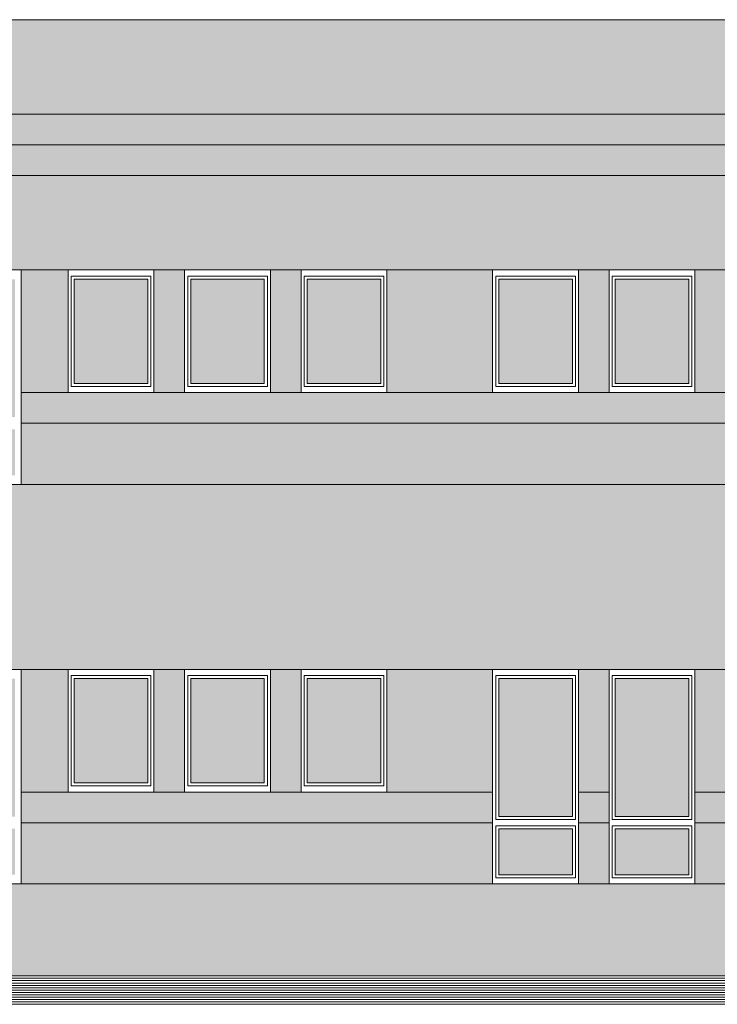
# Model space of a CAD drawing. Units: millimetres. Extents: x 5357 to 17872, y 8221 to 18440.
# Drawn here: x 11714 to 12397, y 16949 to 17913 of the extents above; entities that cross this region are included whole.
import ezdxf

# ---------------------------------------------------------------- set-up
doc = ezdxf.new("R2010")
doc.units = ezdxf.units.MM
doc.layers.add('A-linie', color=250, linetype='Continuous', lineweight=5)
doc.layers.add('A-wypełnienia', color=250, linetype='Continuous', lineweight=15)

msp = doc.modelspace()

# ---------------------------------------------------------------- hatches: boundary and pattern name
at = {"layer": 'A-wypełnienia', "true_color": 0xf3ca65}
h = msp.add_hatch(color=31, dxfattribs=at)
h.paths.add_polyline_path([(10727.96, 17912.62), (14294.67, 17912.62), (14294.67, 16976.62), (10727.96, 16976.62)])
h.paths.add_polyline_path([(10834.43, 17667.62), (10979.43, 17667.62), (10979.43, 17020.62), (10834.43, 17020.62)], flags=16)
h.paths.add_polyline_path([(11213.43, 17066.62), (11099.43, 17066.62), (11099.43, 17276.62), (11213.43, 17276.62)], flags=16)
h.paths.add_polyline_path([(11357.43, 17066.62), (11243.43, 17066.62), (11243.43, 17276.62), (11357.43, 17276.62)], flags=16)
h.paths.add_polyline_path([(11571.98, 17066.62), (11457.98, 17066.62), (11457.98, 17276.62), (11571.98, 17276.62)], flags=16)
h.paths.add_polyline_path([(11715.98, 17066.62), (11601.98, 17066.62), (11601.98, 17276.62), (11715.98, 17276.62)], flags=16)
h.paths.add_polyline_path([(11761.95, 17156.62), (11845.95, 17156.62), (11845.95, 17276.62), (11761.95, 17276.62)], flags=16)
h.paths.add_polyline_path([(11959.95, 17156.62), (11875.95, 17156.62), (11875.95, 17276.62), (11959.95, 17276.62)], flags=16)
h.paths.add_polyline_path([(12073.95, 17156.62), (11989.95, 17156.62), (11989.95, 17276.62), (12073.95, 17276.62)], flags=16)
h.paths.add_polyline_path([(12261.54, 17066.62), (12177.54, 17066.62), (12177.54, 17276.62), (12261.54, 17276.62)], flags=16)
h.paths.add_polyline_path([(12375.54, 17066.62), (12291.54, 17066.62), (12291.54, 17276.62), (12375.54, 17276.62)], flags=16)
h.paths.add_polyline_path([(12469.87, 17276.62), (12553.87, 17276.62), (12553.87, 17156.62), (12469.87, 17156.62)], flags=16)
h.paths.add_polyline_path([(12583.87, 17276.62), (12667.87, 17276.62), (12667.87, 17156.62), (12583.87, 17156.62)], flags=16)
h.paths.add_polyline_path([(13179.48, 17156.62), (13095.48, 17156.62), (13095.48, 17276.62), (13179.48, 17276.62)], flags=16)
h.paths.add_polyline_path([(13065.48, 17156.62), (12981.48, 17156.62), (12981.48, 17276.62), (13065.48, 17276.62)], flags=16)
h.paths.add_polyline_path([(13357.81, 17066.62), (13273.81, 17066.62), (13273.81, 17276.62), (13357.81, 17276.62)], flags=16)
h.paths.add_polyline_path([(13471.81, 17066.62), (13387.81, 17066.62), (13387.81, 17276.62), (13471.81, 17276.62)], flags=16)
h.paths.add_polyline_path([(13659.4, 17156.62), (13575.4, 17156.62), (13575.4, 17276.62), (13659.4, 17276.62)], flags=16)
h.paths.add_polyline_path([(13773.4, 17156.62), (13689.4, 17156.62), (13689.4, 17276.62), (13773.4, 17276.62)], flags=16)
h.paths.add_polyline_path([(13887.4, 17156.62), (13803.4, 17156.62), (13803.4, 17276.62), (13887.4, 17276.62)], flags=16)
h.paths.add_polyline_path([(14047.37, 17066.62), (13933.37, 17066.62), (13933.37, 17276.62), (14047.37, 17276.62)], flags=16)
h.paths.add_polyline_path([(14191.37, 17066.62), (14077.37, 17066.62), (14077.37, 17276.62), (14191.37, 17276.62)], flags=16)
h.paths.add_polyline_path([(14191.37, 17457.62), (14077.37, 17457.62), (14077.37, 17667.62), (14191.37, 17667.62)], flags=16)
h.paths.add_polyline_path([(14047.37, 17457.62), (13933.37, 17457.62), (13933.37, 17667.62), (14047.37, 17667.62)], flags=16)
h.paths.add_polyline_path([(13887.4, 17547.62), (13803.4, 17547.62), (13803.4, 17667.62), (13887.4, 17667.62)], flags=16)
h.paths.add_polyline_path([(13659.4, 17547.62), (13575.4, 17547.62), (13575.4, 17667.62), (13659.4, 17667.62)], flags=16)
h.paths.add_polyline_path([(13773.4, 17547.62), (13689.4, 17547.62), (13689.4, 17667.62), (13773.4, 17667.62)], flags=16)
h.paths.add_polyline_path([(13471.81, 17547.62), (13387.81, 17547.62), (13387.81, 17667.62), (13471.81, 17667.62)], flags=16)
h.paths.add_polyline_path([(13357.81, 17547.62), (13273.81, 17547.62), (13273.81, 17667.62), (13357.81, 17667.62)], flags=16)
h.paths.add_polyline_path([(13179.48, 17547.62), (13095.48, 17547.62), (13095.48, 17667.62), (13179.48, 17667.62)], flags=16)
h.paths.add_polyline_path([(13065.48, 17547.62), (12981.48, 17547.62), (12981.48, 17667.62), (13065.48, 17667.62)], flags=16)
h.paths.add_polyline_path([(12667.87, 17547.62), (12583.87, 17547.62), (12583.87, 17667.62), (12667.87, 17667.62)], flags=16)
h.paths.add_polyline_path([(12553.87, 17547.62), (12469.87, 17547.62), (12469.87, 17667.62), (12553.87, 17667.62)], flags=16)
h.paths.add_polyline_path([(12375.54, 17547.62), (12291.54, 17547.62), (12291.54, 17667.62), (12375.54, 17667.62)], flags=16)
h.paths.add_polyline_path([(12261.54, 17547.62), (12177.54, 17547.62), (12177.54, 17667.62), (12261.54, 17667.62)], flags=16)
h.paths.add_polyline_path([(12073.95, 17547.62), (11989.95, 17547.62), (11989.95, 17667.62), (12073.95, 17667.62)], flags=16)
h.paths.add_polyline_path([(11959.95, 17547.62), (11875.95, 17547.62), (11875.95, 17667.62), (11959.95, 17667.62)], flags=16)
h.paths.add_polyline_path([(11845.95, 17547.62), (11761.95, 17547.62), (11761.95, 17667.62), (11845.95, 17667.62)], flags=16)
h.paths.add_polyline_path([(11715.98, 17457.62), (11601.98, 17457.62), (11601.98, 17667.62), (11715.98, 17667.62)], flags=16)
h.paths.add_polyline_path([(11571.98, 17457.62), (11457.98, 17457.62), (11457.98, 17667.62), (11571.98, 17667.62)], flags=16)
h.paths.add_polyline_path([(11243.43, 17667.62), (11357.43, 17667.62), (11357.43, 17457.62), (11243.43, 17457.62)], flags=16)
h.paths.add_polyline_path([(11099.43, 17667.62), (11213.43, 17667.62), (11213.43, 17457.62), (11099.43, 17457.62)], flags=16)
at = {"layer": 'A-wypełnienia', "linetype": 'Continuous', "lineweight": -3, "true_color": 0x51565c}
h = msp.add_hatch(color=251, dxfattribs=at)
h.paths.add_polyline_path([(11105.43, 17658.62), (11207.43, 17658.62), (11207.43, 17523.62), (11105.43, 17523.62)])
h.paths.add_polyline_path([(11105.43, 17511.62), (11207.43, 17511.62), (11207.43, 17466.62), (11105.43, 17466.62)])
h.paths.add_polyline_path([(11249.43, 17658.62), (11351.43, 17658.62), (11351.43, 17523.62), (11249.43, 17523.62)])
h.paths.add_polyline_path([(11249.43, 17511.62), (11351.43, 17511.62), (11351.43, 17466.62), (11249.43, 17466.62)])
h.paths.add_polyline_path([(11463.98, 17511.62), (11565.98, 17511.62), (11565.98, 17466.62), (11463.98, 17466.62)])
h.paths.add_polyline_path([(11463.98, 17658.62), (11565.98, 17658.62), (11565.98, 17523.62), (11463.98, 17523.62)])
h.paths.add_polyline_path([(11607.98, 17658.62), (11709.98, 17658.62), (11709.98, 17523.62), (11607.98, 17523.62)])
h.paths.add_polyline_path([(11607.98, 17511.62), (11709.98, 17511.62), (11709.98, 17466.62), (11607.98, 17466.62)])
h.paths.add_polyline_path([(11767.95, 17658.62), (11839.95, 17658.62), (11839.95, 17556.62), (11767.95, 17556.62)])
h.paths.add_polyline_path([(11881.95, 17658.62), (11953.95, 17658.62), (11953.95, 17556.62), (11881.95, 17556.62)])
h.paths.add_polyline_path([(11995.95, 17658.62), (12067.95, 17658.62), (12067.95, 17556.62), (11995.95, 17556.62)])
h.paths.add_polyline_path([(12183.54, 17658.62), (12255.54, 17658.62), (12255.54, 17556.62), (12183.54, 17556.62)])
h.paths.add_polyline_path([(12297.54, 17658.62), (12369.54, 17658.62), (12369.54, 17556.62), (12297.54, 17556.62)])
h.paths.add_polyline_path([(12475.87, 17658.62), (12547.87, 17658.62), (12547.87, 17556.62), (12475.87, 17556.62)])
h.paths.add_polyline_path([(12589.87, 17658.62), (12661.87, 17658.62), (12661.87, 17556.62), (12589.87, 17556.62)])
h.paths.add_polyline_path([(12987.48, 17658.62), (13059.48, 17658.62), (13059.48, 17556.62), (12987.48, 17556.62)])
h.paths.add_polyline_path([(13101.48, 17658.62), (13173.48, 17658.62), (13173.48, 17556.62), (13101.48, 17556.62)])
h.paths.add_polyline_path([(13279.81, 17658.62), (13351.81, 17658.62), (13351.81, 17556.62), (13279.81, 17556.62)])
h.paths.add_polyline_path([(13393.81, 17658.62), (13465.81, 17658.62), (13465.81, 17556.62), (13393.81, 17556.62)])
h.paths.add_polyline_path([(13581.4, 17658.62), (13653.4, 17658.62), (13653.4, 17556.62), (13581.4, 17556.62)])
h.paths.add_polyline_path([(13695.4, 17658.62), (13767.4, 17658.62), (13767.4, 17556.62), (13695.4, 17556.62)])
h.paths.add_polyline_path([(13809.4, 17658.62), (13881.4, 17658.62), (13881.4, 17556.62), (13809.4, 17556.62)])
h.paths.add_polyline_path([(13939.37, 17511.62), (14041.37, 17511.62), (14041.37, 17466.62), (13939.37, 17466.62)])
h.paths.add_polyline_path([(13939.37, 17658.62), (14041.37, 17658.62), (14041.37, 17523.62), (13939.37, 17523.62)])
h.paths.add_polyline_path([(14083.37, 17658.62), (14185.37, 17658.62), (14185.37, 17523.62), (14083.37, 17523.62)])
h.paths.add_polyline_path([(14083.37, 17511.62), (14185.37, 17511.62), (14185.37, 17466.62), (14083.37, 17466.62)])
h.paths.add_polyline_path([(14083.37, 17120.62), (14185.37, 17120.62), (14185.37, 17075.62), (14083.37, 17075.62)])
h.paths.add_polyline_path([(14083.37, 17267.62), (14185.37, 17267.62), (14185.37, 17132.62), (14083.37, 17132.62)])
h.paths.add_polyline_path([(13939.37, 17120.62), (14041.37, 17120.62), (14041.37, 17075.62), (13939.37, 17075.62)])
h.paths.add_polyline_path([(13939.37, 17267.62), (14041.37, 17267.62), (14041.37, 17132.62), (13939.37, 17132.62)])
h.paths.add_polyline_path([(13809.4, 17267.62), (13881.4, 17267.62), (13881.4, 17165.62), (13809.4, 17165.62)])
h.paths.add_polyline_path([(13695.4, 17267.62), (13767.4, 17267.62), (13767.4, 17165.62), (13695.4, 17165.62)])
h.paths.add_polyline_path([(13581.4, 17267.62), (13653.4, 17267.62), (13653.4, 17165.62), (13581.4, 17165.62)])
h.paths.add_polyline_path([(13279.81, 17120.62), (13351.81, 17120.62), (13351.81, 17075.62), (13279.81, 17075.62)])
h.paths.add_polyline_path([(13279.81, 17267.62), (13351.81, 17267.62), (13351.81, 17132.62), (13279.81, 17132.62)])
h.paths.add_polyline_path([(13393.81, 17267.62), (13465.81, 17267.62), (13465.81, 17132.62), (13393.81, 17132.62)])
h.paths.add_polyline_path([(13393.81, 17120.62), (13465.81, 17120.62), (13465.81, 17075.62), (13393.81, 17075.62)])
h.paths.add_polyline_path([(13101.48, 17267.62), (13173.48, 17267.62), (13173.48, 17165.62), (13101.48, 17165.62)])
h.paths.add_polyline_path([(12987.48, 17267.62), (13059.48, 17267.62), (13059.48, 17165.62), (12987.48, 17165.62)])
h.paths.add_polyline_path([(12475.87, 17267.62), (12547.87, 17267.62), (12547.87, 17165.62), (12475.87, 17165.62)])
h.paths.add_polyline_path([(12589.87, 17267.62), (12661.87, 17267.62), (12661.87, 17165.62), (12589.87, 17165.62)])
h.paths.add_polyline_path([(12297.54, 17120.62), (12369.54, 17120.62), (12369.54, 17075.62), (12297.54, 17075.62)])
h.paths.add_polyline_path([(12297.54, 17267.62), (12369.54, 17267.62), (12369.54, 17132.62), (12297.54, 17132.62)])
h.paths.add_polyline_path([(12183.54, 17267.62), (12255.54, 17267.62), (12255.54, 17132.62), (12183.54, 17132.62)])
h.paths.add_polyline_path([(12183.54, 17120.62), (12255.54, 17120.62), (12255.54, 17075.62), (12183.54, 17075.62)])
h.paths.add_polyline_path([(11995.95, 17267.62), (12067.95, 17267.62), (12067.95, 17165.62), (11995.95, 17165.62)])
h.paths.add_polyline_path([(11881.95, 17267.62), (11953.95, 17267.62), (11953.95, 17165.62), (11881.95, 17165.62)])
h.paths.add_polyline_path([(11767.95, 17267.62), (11839.95, 17267.62), (11839.95, 17165.62), (11767.95, 17165.62)])
h.paths.add_polyline_path([(11607.98, 17120.62), (11709.98, 17120.62), (11709.98, 17075.62), (11607.98, 17075.62)])
h.paths.add_polyline_path([(11607.98, 17267.62), (11709.98, 17267.62), (11709.98, 17132.62), (11607.98, 17132.62)])
h.paths.add_polyline_path([(11463.98, 17120.62), (11565.98, 17120.62), (11565.98, 17075.62), (11463.98, 17075.62)])
h.paths.add_polyline_path([(11463.98, 17267.62), (11565.98, 17267.62), (11565.98, 17132.62), (11463.98, 17132.62)])
h.paths.add_polyline_path([(11249.43, 17120.62), (11351.43, 17120.62), (11351.43, 17075.62), (11249.43, 17075.62)])
h.paths.add_polyline_path([(11249.43, 17267.62), (11351.43, 17267.62), (11351.43, 17132.62), (11249.43, 17132.62)])
h.paths.add_polyline_path([(11105.43, 17267.62), (11207.43, 17267.62), (11207.43, 17132.62), (11105.43, 17132.62)])
h.paths.add_polyline_path([(11105.43, 17120.62), (11207.43, 17120.62), (11207.43, 17075.62), (11105.43, 17075.62)])

# ---------------------------------------------------------------- linework, layer by layer
at = {"layer": 'A-linie', "lineweight": 5, "ltscale": 1000}
for p, q in [((6734.2, 17912.62), (14313.94, 17912.62)), ((14294.67, 17820.25), (10727.96, 17820.25))]:
    msp.add_line(p, q, dxfattribs=at)
at = {"layer": 'A-linie', "lineweight": 5}
for p, q in [((10727.96, 17790.25), (14294.67, 17790.25)), ((10727.96, 17760.25), (14294.67, 17760.25)), ((10979.43, 17667.62), (14294.67, 17667.62)), ((11764.95, 17553.62), (11764.95, 17661.62)), ((11764.95, 17661.62), (11842.95, 17661.62)), ((11839.95, 17658.62), (11767.95, 17658.62)), ((11767.95, 17658.62), (11767.95, 17556.62)), ((11839.95, 17556.62), (11839.95, 17658.62)), ((11842.95, 17661.62), (11842.95, 17553.62)), ((11878.95, 17553.62), (11878.95, 17661.62)), ((11878.95, 17661.62), (11956.95, 17661.62)), ((11953.95, 17658.62), (11881.95, 17658.62)), ((11881.95, 17658.62), (11881.95, 17556.62)), ((11953.95, 17556.62), (11953.95, 17658.62)), ((11956.95, 17661.62), (11956.95, 17553.62)), ((11992.95, 17553.62), (11992.95, 17661.62)), ((11992.95, 17661.62), (12070.95, 17661.62)), ((12067.95, 17658.62), (11995.95, 17658.62)), ((11995.95, 17658.62), (11995.95, 17556.62)), ((12067.95, 17556.62), (12067.95, 17658.62)), ((12070.95, 17661.62), (12070.95, 17553.62)), ((12180.54, 17553.62), (12180.54, 17661.62)), ((12180.54, 17661.62), (12258.54, 17661.62)), ((12255.54, 17658.62), (12183.54, 17658.62)), ((12183.54, 17658.62), (12183.54, 17556.62)), ((12255.54, 17556.62), (12255.54, 17658.62)), ((12258.54, 17661.62), (12258.54, 17553.62)), ((12294.54, 17553.62), (12294.54, 17661.62)), ((12294.54, 17661.62), (12372.54, 17661.62)), ((12369.54, 17658.62), (12297.54, 17658.62)), ((12297.54, 17658.62), (12297.54, 17556.62)), ((12369.54, 17556.62), (12369.54, 17658.62)), ((12372.54, 17661.62), (12372.54, 17553.62)), ((11764.95, 17553.62), (11764.95, 17556.62)), ((11842.95, 17553.62), (11764.95, 17553.62)), ((11767.95, 17556.62), (11839.95, 17556.62)), ((11878.95, 17553.62), (11878.95, 17556.62)), ((11956.95, 17553.62), (11878.95, 17553.62)), ((11881.95, 17556.62), (11953.95, 17556.62)), ((11992.95, 17553.62), (11992.95, 17556.62)), ((12070.95, 17553.62), (11992.95, 17553.62)), ((11995.95, 17556.62), (12067.95, 17556.62)), ((12180.54, 17553.62), (12180.54, 17556.62)), ((12258.54, 17553.62), (12180.54, 17553.62)), ((12183.54, 17556.62), (12255.54, 17556.62)), ((12294.54, 17553.62), (12294.54, 17556.62)), ((12372.54, 17553.62), (12294.54, 17553.62)), ((12297.54, 17556.62), (12369.54, 17556.62)), ((13933.37, 17547.62), (11715.98, 17547.62)), ((11715.98, 17517.62), (13933.37, 17517.62)), ((10979.43, 17457.62), (14294.67, 17457.62)), ((10979.43, 17276.62), (14294.67, 17276.62)), ((11761.95, 17276.62), (11761.95, 17156.62)), ((11845.95, 17276.62), (11761.95, 17276.62)), ((12180.54, 17276.62), (12183.54, 17276.62)), ((12258.54, 17276.62), (12255.54, 17276.62)), ((11764.95, 17162.62), (11764.95, 17270.62)), ((11764.95, 17270.62), (11842.95, 17270.62)), ((11839.95, 17267.62), (11767.95, 17267.62)), ((11767.95, 17267.62), (11767.95, 17165.62)), ((11839.95, 17165.62), (11839.95, 17267.62)), ((11842.95, 17270.62), (11842.95, 17162.62)), ((11878.95, 17162.62), (11878.95, 17270.62)), ((11878.95, 17270.62), (11956.95, 17270.62)), ((11953.95, 17267.62), (11881.95, 17267.62)), ((11881.95, 17267.62), (11881.95, 17165.62)), ((11953.95, 17165.62), (11953.95, 17267.62)), ((11956.95, 17270.62), (11956.95, 17162.62)), ((11992.95, 17162.62), (11992.95, 17270.62)), ((11992.95, 17270.62), (12070.95, 17270.62)), ((12067.95, 17267.62), (11995.95, 17267.62)), ((11995.95, 17267.62), (11995.95, 17165.62)), ((12067.95, 17165.62), (12067.95, 17267.62)), ((12070.95, 17270.62), (12070.95, 17162.62)), ((12180.54, 17270.62), (12258.54, 17270.62)), ((12180.54, 17129.62), (12180.54, 17270.62)), ((12255.54, 17267.62), (12183.54, 17267.62)), ((12183.54, 17267.62), (12183.54, 17132.62)), ((12255.54, 17267.62), (12255.54, 17132.62)), ((12258.54, 17129.62), (12258.54, 17270.62)), ((12294.54, 17270.62), (12372.54, 17270.62)), ((12294.54, 17129.62), (12294.54, 17270.62)), ((12369.54, 17267.62), (12297.54, 17267.62)), ((12297.54, 17267.62), (12297.54, 17132.62)), ((12369.54, 17267.62), (12369.54, 17132.62)), ((12372.54, 17129.62), (12372.54, 17270.62)), ((11767.95, 17165.62), (11839.95, 17165.62)), ((11881.95, 17165.62), (11953.95, 17165.62)), ((11995.95, 17165.62), (12067.95, 17165.62)), ((11761.95, 17156.62), (11715.98, 17156.62)), ((11845.95, 17156.62), (11761.95, 17156.62)), ((11761.95, 17156.62), (11764.95, 17156.62)), ((11842.95, 17162.62), (11764.95, 17162.62)), ((11845.95, 17156.62), (11875.95, 17156.62)), ((11956.95, 17162.62), (11878.95, 17162.62)), ((11959.95, 17156.62), (11989.95, 17156.62)), ((12070.95, 17162.62), (11992.95, 17162.62)), ((12073.95, 17156.62), (12177.54, 17156.62)), ((12261.54, 17156.62), (12291.54, 17156.62)), ((12375.54, 17156.62), (12981.48, 17156.62)), ((12180.54, 17129.62), (12258.54, 17129.62)), ((12255.54, 17132.62), (12183.54, 17132.62)), ((12294.54, 17129.62), (12372.54, 17129.62)), ((12369.54, 17132.62), (12297.54, 17132.62)), ((11715.98, 17126.62), (12177.54, 17126.62)), ((12180.54, 17123.62), (12258.54, 17123.62)), ((12180.54, 17072.62), (12180.54, 17123.62)), ((12255.54, 17120.62), (12183.54, 17120.62)), ((12183.54, 17120.62), (12183.54, 17075.62)), ((12255.54, 17120.62), (12255.54, 17075.62)), ((12258.54, 17072.62), (12258.54, 17123.62)), ((12261.54, 17126.62), (12291.54, 17126.62)), ((12294.54, 17123.62), (12372.54, 17123.62)), ((12294.54, 17072.62), (12294.54, 17123.62)), ((12369.54, 17120.62), (12297.54, 17120.62)), ((12297.54, 17120.62), (12297.54, 17075.62)), ((12369.54, 17120.62), (12369.54, 17075.62)), ((12372.54, 17072.62), (12372.54, 17123.62)), ((12375.54, 17126.62), (13273.81, 17126.62)), ((12180.54, 17072.62), (12258.54, 17072.62)), ((12183.54, 17075.62), (12255.54, 17075.62)), ((12294.54, 17072.62), (12372.54, 17072.62)), ((12297.54, 17075.62), (12369.54, 17075.62)), ((10979.43, 17066.62), (14294.67, 17066.62)), ((12261.54, 17066.62), (12177.54, 17066.62)), ((12177.54, 17066.62), (12180.54, 17066.62)), ((12261.54, 17066.62), (12258.54, 17066.62)), ((12375.54, 17066.62), (12291.54, 17066.62)), ((5726.63, 16976.62), (14770.82, 16976.62)), ((5726.63, 16974.31), (16179.46, 16974.31)), ((10765.36, 16976.62), (14770.82, 16976.62)), ((5726.63, 16971.99), (16179.46, 16971.99)), ((5726.63, 16969.67), (16179.46, 16969.67)), ((5726.63, 16967.36), (16179.46, 16967.36)), ((5726.63, 16965.04), (16179.46, 16965.04)), ((5726.63, 16962.72), (16179.46, 16962.72)), ((5726.63, 16960.41), (16179.46, 16960.41)), ((5726.63, 16958.09), (16179.46, 16958.09)), ((5726.63, 16955.77), (16179.46, 16955.77)), ((5726.63, 16953.46), (16179.46, 16953.46)), ((5726.63, 16951.14), (16179.46, 16951.14)), ((5726.63, 16948.82), (16179.46, 16948.82))]:
    msp.add_line(p, q, dxfattribs=at)
at = {"layer": 'A-linie', "lineweight": 13}
msp.add_lwpolyline([(6734.2, 17912.62), (15014.67, 17912.62), (15014.67, 16976.62), (6734.2, 16976.62)], close=True, dxfattribs=at)
at = {"layer": 'A-linie', "lineweight": 5}
for points in [[(11715.98, 17457.62), (11601.98, 17457.62), (11601.98, 17667.62), (11715.98, 17667.62)], [(11845.95, 17547.62), (11761.95, 17547.62), (11761.95, 17667.62), (11845.95, 17667.62)], [(11959.95, 17547.62), (11875.95, 17547.62), (11875.95, 17667.62), (11959.95, 17667.62)], [(12073.95, 17547.62), (11989.95, 17547.62), (11989.95, 17667.62), (12073.95, 17667.62)], [(12261.54, 17547.62), (12177.54, 17547.62), (12177.54, 17667.62), (12261.54, 17667.62)], [(12375.54, 17547.62), (12291.54, 17547.62), (12291.54, 17667.62), (12375.54, 17667.62)], [(11715.98, 17066.62), (11601.98, 17066.62), (11601.98, 17276.62), (11715.98, 17276.62)], [(11761.95, 17156.62), (11845.95, 17156.62), (11845.95, 17276.62), (11761.95, 17276.62)], [(11959.95, 17156.62), (11875.95, 17156.62), (11875.95, 17276.62), (11959.95, 17276.62)], [(11875.95, 17156.62), (11959.95, 17156.62), (11959.95, 17276.62), (11875.95, 17276.62)], [(12073.95, 17156.62), (11989.95, 17156.62), (11989.95, 17276.62), (12073.95, 17276.62)], [(11989.95, 17156.62), (12073.95, 17156.62), (12073.95, 17276.62), (11989.95, 17276.62)], [(12261.54, 17066.62), (12177.54, 17066.62), (12177.54, 17276.62), (12261.54, 17276.62)], [(12375.54, 17066.62), (12291.54, 17066.62), (12291.54, 17276.62), (12375.54, 17276.62)]]:
    msp.add_lwpolyline(points, close=True, dxfattribs=at)

doc.saveas('drawing.dxf')
